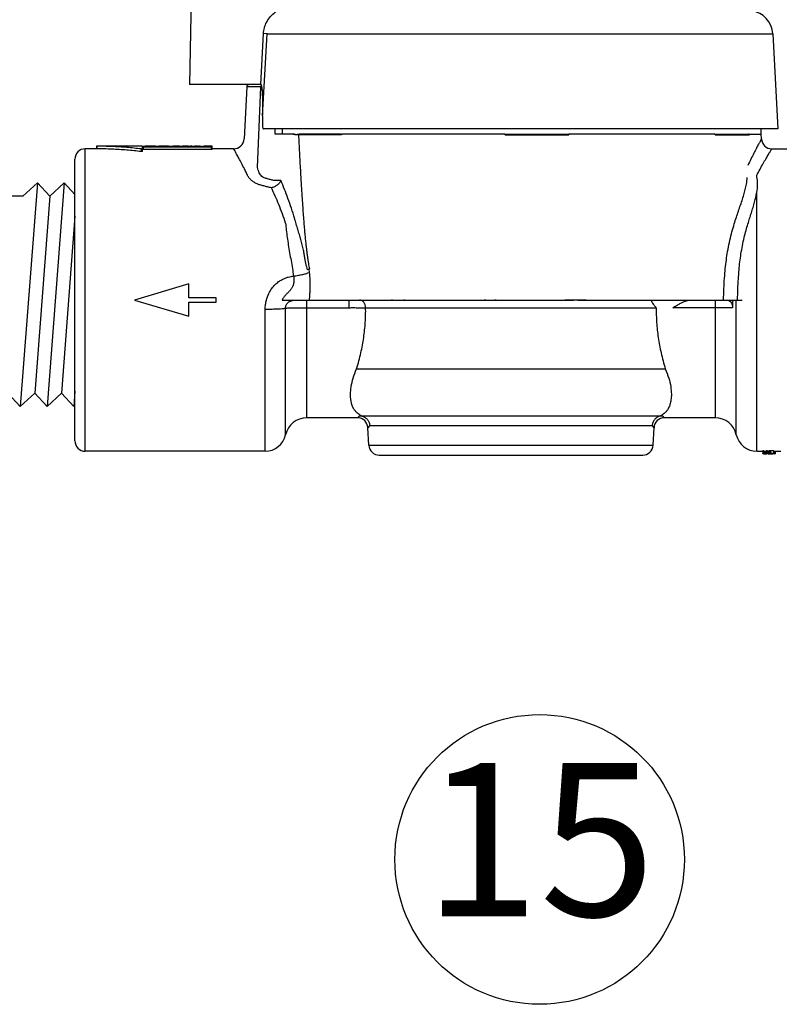
# Model space of a CAD drawing. Extents: x 0 to 222, y -4 to 280.
# Drawn here: x 55 to 67, y 152 to 167 of the extents above; entities that cross this region are included whole.
import ezdxf
from ezdxf.enums import TextEntityAlignment as Align

# ---------------------------------------------------------------- set-up
doc = ezdxf.new("R2010")
doc.units = 0
doc.header["$LTSCALE"] = 10
doc.header["$MEASUREMENT"] = 0
doc.layers.get('0').update_dxf_attribs({"linetype": 'CONTINUOUS'})
for name, color, linetype in [('065-LOGO$0$CADdetails-7-VERYFINE', 7, 'CONTINUOUS'), ('CADdetails-1-FINE', 1, 'CONTINUOUS'), ('CADdetails-11-VERYFINE', 11, 'CONTINUOUS'), ('CADdetails-15-FINE', 15, 'CONTINUOUS'), ('CADdetails-7-VERYFINE', 7, 'CONTINUOUS'), ('CADdetails-9-EXTRAFINE', 9, 'CONTINUOUS')]:
    doc.layers.add(name, color=color, linetype=linetype)
doc.styles.add('065-LOGO$0$CADdetails-DIMENSIONS', font='ARIALN.TTF', dxfattribs={"height": 2.38})
doc.styles.add('CADdetails-NOTES', font='ARIALN.TTF', dxfattribs={"height": 2.38})

# ---------------------------------------------------------------- blocks, each defined once
blk = doc.blocks.new('065-LOGO')
at = {"layer": '065-LOGO$0$CADdetails-7-VERYFINE', "char_height": 2.38, "attachment_point": 6, "style": '065-LOGO$0$CADdetails-DIMENSIONS'}
for insert in [(60.06309307646188, 162.0166745031099), (56.72624470837354, 157.3165089156133), (63.47661622555597, 155.0563280401989)]:
    blk.add_mtext('\\A1;', dxfattribs=dict(at, insert=insert))

msp = doc.modelspace()

# ---------------------------------------------------------------- linework, layer by layer
at = {"layer": 'CADdetails-1-FINE'}
for p, q in [((55.67098640159548, 164.9528513905244), (55.40603415409413, 161.4799064808641)), ((55.67098640159548, 164.9528513905244), (55.44771613300873, 164.7459656946271)), ((55.86268989816011, 164.7459656946271), (55.67098640159548, 164.9528513905244)), ((56.08596016674602, 164.9528513905244), (55.82100791924552, 161.4799064808641)), ((56.08596016674602, 164.9528513905244), (55.86268989816011, 164.7459656946271)), ((56.25415289865776, 164.7713384238338), (56.08596016674602, 164.9528513905244)), ((55.86268989816011, 164.7459656946271), (55.62930442268004, 161.6867921767618)), ((56.25415289865776, 164.4377909529792), (56.04427818783142, 161.6867921767618)), ((58.0260278986579, 163.38716631692), (57.18227789865858, 163.1340413169199)), ((58.0260278986579, 163.16779131692), (58.0260278986579, 163.38716631692)), ((57.18227789865858, 163.1340413169199), (58.0260278986579, 162.8809163169199)), ((58.4479028986579, 163.16779131692), (58.0260278986579, 163.16779131692)), ((58.0260278986579, 162.8809163169199), (58.0260278986579, 163.1002913169199)), ((58.0260278986579, 163.1002913169199), (58.4479028986579, 163.1002913169199)), ((58.4479028986579, 163.1002913169199), (58.4479028986579, 163.16779131692)), ((55.40603415409413, 161.4799064808641), (55.2143306575295, 161.6867921767618)), ((55.62930442268004, 161.6867921767618), (55.40603415409413, 161.4799064808641)), ((55.82100791924552, 161.4799064808641), (55.62930442268004, 161.6867921767618)), ((56.04427818783142, 161.6867921767618), (55.82100791924552, 161.4799064808641)), ((56.23598168439605, 161.4799064808641), (56.04427818783142, 161.6867921767618)), ((56.25415289865776, 161.7180913865163), (56.23598168439605, 161.4799064808641)), ((56.25415289865776, 161.4967442100062), (56.23598168439605, 161.4799064808641))]:
    msp.add_line(p, q, dxfattribs=at)
at = {"layer": 'CADdetails-11-VERYFINE', "linetype": 'Continuous'}
for p, q in [((58.0889952444978, 169.5207193547297), (58.03595492223783, 166.4820413169197)), ((59.24182235745789, 167.2713240219797), (59.18498572314778, 167.2741499713097)), ((59.24181416538781, 167.2712665659797), (61.04501507406778, 167.2713243084497)), ((61.04501507406778, 167.2713243084497), (67.09992625650776, 167.2713243084497)), ((67.09992625650776, 167.2713243084497), (67.17737358138774, 165.7935413169197)), ((59.14387532091783, 166.4820413169197), (58.03598777394777, 166.4820413169197)), ((58.92514146831778, 166.4436609362597), (58.88281222749785, 165.6359709072197)), ((59.73573104274786, 165.6992822362998), (59.73380362722773, 165.6998234151197)), ((60.39753979179781, 165.6983347814596), (60.39861099789792, 165.7125413169197)), ((62.93737710588775, 165.7125413169197), (62.93859845142774, 165.6983347814596)), ((58.72137831462774, 165.4830413169196), (58.38715289865777, 165.4830413169196)), ((61.18861418472775, 163.1340396809897), (61.17233249730785, 163.1340413169197)), ((61.38015948948171, 163.1340393031338), (61.36423961733774, 163.1340409027098)), ((62.64001255755781, 163.1340413169197), (62.62046371839782, 163.1340396809897)), ((62.79930456513776, 163.1340409027098), (62.78019014462566, 163.1340393031338)), ((62.79930456513776, 163.1340409027098), (64.00232139465774, 163.1340409027098)), ((64.18216738608172, 163.1340409027098), (64.0023640913777, 163.1340409027098)), ((64.07276145231774, 163.1340396809897), (64.05430407897776, 163.1340413169197)), ((64.20021459556975, 163.1340393031338), (64.18216738608172, 163.1340409027098)), ((64.20021459556975, 163.1340393031338), (65.3169574796178, 163.1340401027898)), ((60.63259478286781, 162.0656893348097), (65.42971056813778, 162.0656911151897)), ((60.64649792310766, 161.3047913169197), (59.85865289865788, 161.3047913169197)), ((60.66461393274781, 161.3261095457297), (60.64649792310766, 161.3047913169197)), ((65.41580787447779, 161.3047913169197), (65.39769606252779, 161.3261036408297)), ((66.20365289865774, 161.3047913169197), (65.41580787447779, 161.3047913169197)), ((59.21251887540788, 160.7850413169197), (56.41615289865777, 160.7850413169197))]:
    msp.add_line(p, q, dxfattribs=at)
for centre, radius, start, end in [((66.72244429254775, 167.2515413169197), 0.3780000000000001, 3.000000000000708, 82.68001009189932), ((58.72106535492779, 165.6450412351097), 0.16199999487, 269.9999999579991, 356.9999991765995), ((59.85865289865788, 160.9672913169197), 0.3375, 90, 167.6263637791004), ((66.20365289865774, 160.9672913169197), 0.3375, 12.3736251162006, 90), ((59.21251886649773, 161.1090413169197), 0.3240000000000001, 270, 347.626386451199), ((66.84978693081788, 161.1090413169197), 0.3240000000000001, 192.3736251162006, 270)]:
    msp.add_arc(centre, radius, start, end, dxfattribs=at)
for points, start_tangent, end_tangent in [([(59.18498699160781, 167.2741498759997), (59.19936285702781, 167.3627976700096), (59.23480348335775, 167.4513708190097), (59.29298069709776, 167.5359655085597), (59.37145362291793, 167.6089403212397), (59.46398236722771, 167.6638689217097), (59.56362496866782, 167.6975543069297), (59.66703757767769, 167.7091276719798)], (0.05207232624110411, 0.9986433161243509), (0.9999999703138368, 0.0002436643709469928)), ([(59.73380362722773, 165.6998234151197), (59.72122295616779, 165.6992576390297)], (-0.9692487665591063, 0.2460829708119832), (-0.9759067739662081, -0.2181879202129868)), ([(62.93859845142774, 165.6983347814596), (62.93961722028772, 165.7037161258097), (62.94347329737784, 165.7083707152097), (62.9494153399277, 165.7114396529297), (62.95668156804774, 165.7125413169197)], (-0.08572130405010096, 0.9963191547049319), (1, 0)), ([(65.21253604005787, 163.1301119896397), (65.21238868674786, 163.1284975467797), (65.21396391804777, 163.1186327287697)], (-0.1348995788972769, -0.9908592753834106), (0.3613325559344865, -0.9324370134340717)), ([(60.63259478286781, 162.0656893348097), (60.69806822334786, 162.3131201309297), (60.74267698803774, 162.5525408775497), (60.76727092677768, 162.7855044075797), (60.77273428254793, 163.0137839192897)], (0.2894205577740637, 0.9572020375750095), (-0.01688390325926675, 0.9998574567460763)), ([(65.28956077146782, 163.0137839627598), (65.29510752510791, 162.7843954962497), (65.31998773404777, 162.5500879191798), (65.3643719634978, 162.3125253889697), (65.42971056813778, 162.0656911151897)], (-0.01688709058438622, -0.9998574029188336), (0.2894231445142542, -0.9572012554418643)), ([(60.72086900649779, 161.3289401428397), (60.69290217186781, 161.3423733429497), (60.66430125519778, 161.3604009913098), (60.63577264506776, 161.3842668385997), (60.60814497120774, 161.4155929235897), (60.58251762825776, 161.4565252497497), (60.56050630377794, 161.5098481607596), (60.54455014401785, 161.5791032206997), (60.53836652328786, 161.6691098941997), (60.54793479354785, 161.7854371170198), (60.57907140576785, 161.9219770231397), (60.63260336049782, 162.0656893331897)], (-0.9225124771950771, 0.3859672646992262), (0.407550808652159, 0.9131825328853873)), ([(65.42970162627782, 162.0656911135698), (65.48296222965783, 161.9228851106297), (65.51402627883792, 161.7876609042497), (65.5239168189378, 161.6724102823997), (65.5180821867078, 161.5813042207397), (65.5021397013679, 161.5109122113197), (65.48007095895778, 161.4570725035697), (65.45452482228777, 161.4160785134598), (65.4271189580177, 161.3848349734097), (65.39872001592781, 161.3609193610698), (65.36989340463779, 161.3426423774297), (65.34143715450782, 161.3289401417597)], (0.4075605332938622, -0.9131781927429186), (-0.9225172896420417, -0.3859557621172426)), ([(60.72086447643781, 161.3289425301797), (60.69305759952792, 161.3310026401697), (60.66462487395771, 161.3261066137998)], (-0.9812105606404398, 0.1929399794953704), (-0.9579521283835372, -0.2869280741326151)), ([(65.3976937143378, 161.3261030543897), (65.36927358858779, 161.3310013511897), (65.3414417339778, 161.3289421338197)], (-0.9579380424938297, 0.2869750977752072), (-0.9812083550549984, -0.1929511958249138)), ([(65.23722953130775, 161.1744677730797), (65.2316559210378, 161.1798466029197), (65.22555882585775, 161.1815983202597)], (-0.5854870191049628, 0.8106817812554967), (-0.9999999997810471, -2.092620253488181e-05))]:
    msp.add_spline(points, degree=3, dxfattribs=dict(at, start_tangent=start_tangent, end_tangent=end_tangent))
at = {"layer": 'CADdetails-15-FINE'}
msp.add_line((55.44771613300873, 164.7459656946271), (46.96326231806358, 164.7459656946271), dxfattribs=at)
at = {"layer": 'CADdetails-7-VERYFINE'}
msp.add_line((56.25415289865776, 160.9470413169198), (56.25415289865776, 165.3210413169197), dxfattribs=at)
msp.add_circle((63.47634157169585, 154.4444533377067), 2.25, dxfattribs=at)
at = {"layer": 'CADdetails-9-EXTRAFINE'}
for p, q in [((59.14387531092771, 166.4820413169197), (59.18498699160781, 167.2741498759997)), ((59.17228465044784, 165.9971164863497), (59.24181416538781, 167.2712665659797)), ((59.14193592765778, 166.4436609232998), (58.92514146858773, 166.4436609424697)), ((59.09102746761775, 165.1943922584297), (59.14193592765778, 166.4436609232998)), ((59.14193592792773, 166.4436609232998), (59.14282572777776, 166.4504203635797)), ((59.16070582545782, 166.4438718100397), (59.14193592765778, 166.4436609232998)), ((59.17228465044784, 165.9971164863497), (59.16864928539778, 165.8428349066897)), ((67.17737358138774, 165.7935413169197), (59.18963017431784, 165.7935413169197)), ((59.36645905707778, 165.7116189655997), (59.36615619267778, 165.7934938128497)), ((59.47999066452783, 165.7125412267397), (59.47963169142784, 165.7935413109797)), ((66.91908456516776, 165.7125416576598), (66.91767071097772, 165.7935413169197)), ((59.64607578558778, 165.7125431240297), (59.47999066452783, 165.7125412267397)), ((59.73455590662783, 165.7123727437697), (59.73891172806779, 165.7125413169197)), ((60.39753979179781, 165.6983347814596), (59.73558143628784, 165.6983347841597)), ((59.76259693536778, 165.1828483503797), (59.73558143628784, 165.6983347849697)), ((59.74451420970777, 165.7125413169197), (59.73891748905774, 165.7125413169197)), ((60.38443430742777, 165.7125413169197), (59.74907709306777, 165.7125413169197)), ((62.93737710588775, 165.7125413169197), (60.39861099789792, 165.7125413169197)), ((62.93859845142774, 165.6983347814596), (63.92985374928767, 165.6983347814596)), ((62.95668156804774, 165.7125413169197), (63.91219499733793, 165.7125413169197)), ((63.92985374928767, 165.6983347814596), (63.93099074709781, 165.7125413169197)), ((66.20101786308791, 165.7125413169197), (63.93099074709781, 165.7125413169197)), ((66.20193074064778, 165.6983347814596), (66.20101786308791, 165.7125413169197)), ((66.20193074064778, 165.6983347814596), (66.73705441644776, 165.6983347814596)), ((66.21215914632776, 165.7125413169197), (66.72353102121784, 165.7125413169197)), ((66.72357291792778, 165.7125399509897), (66.91908456327789, 165.7125417645797)), ((66.92293011036779, 165.6366677153897), (66.91915276770774, 165.7125439502297)), ((56.58977854515777, 165.5235411341297), (56.58977854515777, 165.4830412097297)), ((56.59602500055777, 165.5235141905597), (56.58977915967787, 165.5235413134097)), ((57.29338194501784, 165.5235413169197), (56.59602500055777, 165.5235413169197)), ((56.59602500055777, 165.5235141905597), (56.59602500055777, 165.4830137229197)), ((57.29338194501784, 165.5184925510097), (57.29338194501784, 165.5235411192797)), ((57.34478395776787, 165.5184925510097), (57.29338194501784, 165.5184925510097)), ((57.30715289865785, 165.4414992327497), (57.30715289865785, 165.5097344789297)), ((57.32065289865781, 165.4704385433897), (57.32065289865781, 165.5111532727697)), ((58.37365289865787, 165.5111532727697), (57.32065289865781, 165.5111532727697)), ((57.34478395776787, 165.5184925510097), (57.34478395776787, 165.5233948694597)), ((57.45495559260772, 165.5233948694597), (57.34478395776787, 165.5233948694597)), ((57.45495559260772, 165.5233629573497), (57.34478395776787, 165.5233629573497)), ((57.45495559260772, 165.5233948694597), (57.45495559260772, 165.5235413166497)), ((57.50567224437773, 165.5235413169197), (57.45495559260772, 165.5235413169197)), ((57.50567224437773, 165.5184925510097), (57.50567224437773, 165.5235411192797)), ((57.68078178117773, 165.5184925510097), (57.50567224437773, 165.5184925510097)), ((57.71093625138778, 165.5235413169197), (57.55707426657787, 165.5235413169197)), ((57.55707426657787, 165.5214646202897), (57.55707426657787, 165.5184925510097)), ((57.68078178117773, 165.5214646202897), (57.55707426657787, 165.5214646202897)), ((57.68078178117773, 165.5184925510097), (57.68078178117773, 165.5214646202897)), ((57.74362085244772, 165.5206369860497), (57.71076629043787, 165.5235402917297)), ((57.78669409743767, 165.5186300684898), (57.74362085244772, 165.5206369860497)), ((57.76216829751783, 165.5235406451597), (57.76216829751783, 165.5195761816997)), ((57.76216829751783, 165.5235406451597), (57.7808443435878, 165.5222229676697)), ((57.87845695029782, 165.5235413169197), (57.7808443435878, 165.5235413169197)), ((57.7808443435878, 165.5222229676697), (57.7808443435878, 165.5188169889497)), ((57.7808443435878, 165.5222229676697), (57.78970343778784, 165.5218467896297)), ((57.81878927634781, 165.5180946074597), (57.78669409743767, 165.5186300684898)), ((57.78970343778784, 165.5218467896297), (57.82881955818786, 165.5211830443097)), ((57.83053298466783, 165.5180580923897), (57.81878927634781, 165.5180946074597)), ((57.82881955818786, 165.5211830443097), (57.84781261854786, 165.5213216795897)), ((57.82881955818786, 165.5211830443097), (57.82881955818786, 165.5180580923897)), ((57.84220421013774, 165.5180974662197), (57.83053298466783, 165.5180580923897)), ((57.86401009161787, 165.5184095670497), (57.84220421013774, 165.5180974662197)), ((57.84781261854786, 165.5213216795897), (57.86939850969785, 165.5218925462597)), ((57.86939850969785, 165.5218925462597), (57.87845695029782, 165.5222869387697)), ((57.87845695029782, 165.5222869387697), (57.89770132881782, 165.5235398702597)), ((57.87845695029782, 165.5222869387697), (57.87845695029782, 165.5188266093197)), ((57.8976982732278, 165.5235396223997), (57.8976982732278, 165.5196550289897)), ((58.0103543235978, 165.5235413169197), (57.94868197416778, 165.5235413169197)), ((58.01432719431781, 165.5234778258797), (58.0103543235978, 165.5235398948297)), ((58.02227037939784, 165.5229801232697), (58.01432719431781, 165.5234778258797)), ((58.09422529299778, 165.5184925510097), (58.04607870561782, 165.5184925510097)), ((58.0581785649978, 165.5235411451997), (58.05260109696778, 165.5233284918497)), ((58.06557136128774, 165.5231673860897), (58.0581785649978, 165.5235411451997)), ((58.06989500034777, 165.5226038555898), (58.06557136128774, 165.5231673860897)), ((58.06989500034777, 165.5226038555898), (58.07393294781778, 165.5231672807897)), ((58.06989500034777, 165.5226038555898), (58.06989500034777, 165.5184925510097)), ((58.07393294781778, 165.5231672807897), (58.08083721933772, 165.5235411235997)), ((58.08083721933772, 165.5235411235997), (58.08604608984783, 165.5233284178697)), ((58.09422529299778, 165.5184925510097), (58.09846621080774, 165.5200283034497)), ((58.11544568595778, 165.5233940783597), (58.11980782566789, 165.5235413074697)), ((58.14596634690778, 165.5235413169197), (58.11980782620785, 165.5235413169197)), ((58.15064150868776, 165.5233941785298), (58.14596634771775, 165.5235413082797)), ((58.22153091264769, 165.5184925510097), (58.1733843854777, 165.5184925510097)), ((58.18728520263781, 165.5235410479997), (58.18165850928781, 165.5233027508597)), ((58.1938288991478, 165.5232184714397), (58.18728520263781, 165.5235410479997)), ((58.19788599042781, 165.5226959755397), (58.1938288991478, 165.5232184714397)), ((58.19788599042781, 165.5226959755397), (58.20243830328778, 165.5232186291197)), ((58.19788599042781, 165.5226959755397), (58.19788599042781, 165.5184925510097)), ((58.20243830328778, 165.5232186291197), (58.20978077481769, 165.5235410992996)), ((58.20978077481769, 165.5235410992996), (58.21154221242782, 165.5235227760197)), ((58.24533923886779, 165.5229801232697), (58.25328242394787, 165.5234778258797)), ((58.25328242394787, 165.5234778258797), (58.25725529466777, 165.5235398948297)), ((58.38715289865777, 165.5235413169197), (58.25725529466777, 165.5235413169197)), ((58.37365289865787, 165.5111532727697), (58.37365289865787, 165.4704385433897)), ((58.38715289865777, 165.4718032273397), (58.38715289865777, 165.5235400368498)), ((56.41615289865777, 160.7850413169197), (56.41615289865777, 165.4830413169196)), ((56.58979920906776, 165.4830413169196), (56.41615289865777, 165.4830413169196)), ((56.59602500055777, 165.4830137229197), (56.58977872875775, 165.4830413158397)), ((57.28639935405781, 165.4805549700797), (57.28639935405781, 165.4392998869998)), ((58.37365289865787, 165.4704385433897), (57.32065289865781, 165.4704385433897)), ((67.08453289311782, 165.4830413169196), (67.33094711601771, 165.4830413169196)), ((59.76269260824782, 165.1810228209798), (59.76268193298776, 165.1812264997997)), ((66.84978692649773, 160.7850413171897), (66.84978636570779, 164.8082349028697)), ((59.90446430787782, 163.6189696153697), (59.89064914173767, 163.6124510620697)), ((59.89064914119783, 163.6124510620697), (59.89586477979779, 163.5632646039797)), ((59.47328441748775, 163.1340413169197), (61.17233249730785, 163.1340413169197)), ((59.85865289865788, 161.3047913169197), (59.85865289865788, 163.1340413169197)), ((59.95034667859395, 163.1340409027098), (61.36423961733774, 163.1340409027098)), ((60.51725900004786, 163.0153725566297), (60.51725898600787, 163.1340413169197)), ((61.18861418472775, 163.1340396809897), (62.62046371839782, 163.1340396809897)), ((61.38015948948171, 163.1340393031338), (62.78019014462566, 163.1340393031338)), ((62.64001255755781, 163.1340413169197), (63.87037067865779, 163.1340413169197)), ((64.05430407897776, 163.1340413169197), (63.87041434602779, 163.1340413169197)), ((64.07276145231774, 163.1340396809897), (65.21488485645776, 163.1340404988197)), ((65.21516634009785, 163.1340413169197), (66.55302759855775, 163.1340413169197)), ((65.31723270806575, 163.1340409027098), (66.62536371633766, 163.1340409027098)), ((66.20365289865774, 163.1340413169197), (66.20365289865774, 161.3047913169197)), ((66.53331311925777, 161.0396127455297), (66.53331311925777, 163.1340413169197)), ((59.21251887486775, 160.7850413171897), (59.21251860297772, 162.9935413359197)), ((59.52899269155782, 161.0396128065497), (59.52899246151784, 163.0087702747097)), ((59.85865289865788, 163.0153736150297), (60.5172591228978, 163.0153725566297)), ((60.77273428254793, 163.0137839192897), (65.28956077146782, 163.0137839627598)), ((66.20365289865774, 163.0153736150297), (65.54504661528776, 163.0153725325997)), ((65.34143715450782, 161.3289401417597), (60.72086900649779, 161.3289401428397)), ((60.82507662672779, 161.1744681988697), (60.80827590777781, 161.1512697418997)), ((60.82260717378787, 160.8778128919398), (60.80827590777781, 161.1512697418997)), ((65.22555882585775, 161.1815983202597), (60.83674744935783, 161.1815985235697)), ((65.25402988980781, 161.1512697418997), (65.23722953130775, 161.1744677730797)), ((65.23969862352774, 160.8778128919398), (65.25402988980781, 161.1512697418997)), ((60.82260717378787, 160.8778128919398), (65.23969862352774, 160.8778128919398)), ((66.84978692649773, 160.7850413169197), (66.94422071385785, 160.7850413169197)), ((66.94422071385785, 160.7978686391897), (66.95541128370778, 160.7978686391897)), ((66.94422071385785, 160.7978686391897), (66.94422071385785, 160.7488233176597)), ((66.94422071385785, 160.7571500633897), (66.95541128370778, 160.7571500633897)), ((66.94431286161787, 160.7483679102797), (66.94422071385785, 160.7488233176597)), ((66.94559764932777, 160.7471013918497), (66.94431286161787, 160.7483679102797)), ((66.9535297835778, 160.7457951161897), (66.94559764932777, 160.7471013918497)), ((66.95468393691775, 160.7457197751197), (66.9535297835778, 160.7457951161897)), ((66.95541128370778, 160.7978686391897), (66.95541128370778, 160.7488094099598)), ((66.96180346755776, 160.7871989179697), (66.96345132885793, 160.7870910232697)), ((66.96180347943786, 160.7466621458598), (66.96345132885793, 160.7465562529397)), ((66.96345132885793, 160.7870910232697), (66.96345132885793, 160.7465562529397)), ((66.96345132885793, 160.7870910232697), (66.97227719820776, 160.7868588980596)), ((66.96345132885793, 160.7465562529397), (66.97011882387781, 160.7463571435997)), ((66.97011882387781, 160.7463571435997), (66.97227727812773, 160.7463280678397)), ((66.97227719820776, 160.7868588980596), (66.9818178085878, 160.7868127782797)), ((66.97227727812773, 160.7463280678397), (66.97929079164774, 160.7462851721297)), ((66.97929079164774, 160.7462851721297), (66.9818178085878, 160.7462827315997)), ((66.9818178085878, 160.7868127782797), (66.99791702163785, 160.7872124538798)), ((66.9818178085878, 160.7868127782797), (66.9818178085878, 160.7462827315997)), ((66.9818178085878, 160.7462827315997), (66.9953878506378, 160.7465177544497)), ((66.9953878506378, 160.7465177544497), (66.9967328966778, 160.7465916812597)), ((66.9967328966778, 160.7465916812597), (66.99791702163785, 160.7466756215597)), ((66.99791702163785, 160.7872124538798), (66.99791702163785, 160.7466756215597)), ((67.00842843645776, 160.7460063841697), (66.99800600958778, 160.7454507514397)), ((67.00422014949785, 160.7485147670598), (67.00427945688776, 160.7488094099598)), ((67.00427945688776, 160.7978686391897), (67.01555053344785, 160.7978686391897)), ((67.00427945688776, 160.7978686391897), (67.00427945688776, 160.7488094099598)), ((67.00427945688776, 160.7571500633897), (67.01555053344785, 160.7571500633897)), ((67.01130969501767, 160.7464078639097), (67.00842843645776, 160.7460063841697)), ((67.01461047795769, 160.7474011971497), (67.01130969501767, 160.7464078639097)), ((67.01555053344785, 160.7488233176597), (67.01461047795769, 160.7474011971497)), ((67.01555053344785, 160.7978686391897), (67.01555053344785, 160.7488233176597)), ((67.01555053344785, 160.7850413169197), (67.02633856758783, 160.7850413169197)), ((67.02633856758783, 160.7862524229797), (67.02793113099781, 160.7866476538397)), ((67.02633856758783, 160.7862524229797), (67.02633856758783, 160.7457318854297)), ((67.02633856758783, 160.7457318854297), (67.02793113099781, 160.7461204094897)), ((67.02793113099781, 160.7866476538397), (67.03205461014781, 160.7868127782797)), ((67.02793113099781, 160.7866476538397), (67.02793113099781, 160.7461204094897)), ((67.02793113099781, 160.7461204094897), (67.03205461014781, 160.7462827315997)), ((67.03205461014781, 160.7868127782797), (67.03205461014781, 160.7462827315997)), ((67.03205461014781, 160.7868127782797), (67.03597958799779, 160.7866432528398)), ((67.03205461014781, 160.7462827315997), (67.03597958799779, 160.7461160835497)), ((67.03597958799779, 160.7866432528398), (67.03597958799779, 160.7461160835497)), ((67.03597958799779, 160.7866432528398), (67.03760964387786, 160.7862524229797)), ((67.03597958799779, 160.7461160835497), (67.03760964387786, 160.7457318851597)), ((67.03760964387786, 160.7862524229797), (67.03760964387786, 160.7457318851597)), ((67.03760964387786, 160.7850413169197), (67.04541888843775, 160.7850413169197)), ((67.04396975334785, 160.7930717546597), (67.04396975334785, 160.7524351905497)), ((67.04403111543778, 160.7521002509597), (67.04396975334785, 160.7524351905497)), ((67.04541888843775, 160.7498226227597), (67.04541888843775, 160.7462827315997)), ((67.04541888843775, 160.7462827315997), (67.09444806855774, 160.7462827315997)), ((67.04896309716779, 160.7498226227597), (67.04690694915777, 160.7503211364497)), ((67.04861830581783, 160.7554690247597), (67.0500020741778, 160.7558242472897)), ((67.04991117057781, 160.7496511300997), (67.04896309716779, 160.7498226227597)), ((67.06401616686784, 160.7488233176597), (67.04991117057781, 160.7496511300997)), ((67.0500020741778, 160.7965197278297), (67.0500020741778, 160.7558242472897)), ((67.06401616686784, 160.7540840953997), (67.05852177432777, 160.7536175405297)), ((67.05865975998776, 160.7512931143097), (67.06178954058774, 160.7509906297997)), ((67.06178954058774, 160.7509906297997), (67.06401616686784, 160.7509432647797)), ((67.0619349188477, 160.7571286124297), (67.06401616686784, 160.7571500633897)), ((67.06401616686784, 160.7978686391897), (67.11272332122778, 160.7978686391897)), ((67.06401616686784, 160.7978686391897), (67.06401616686784, 160.7571500633897)), ((67.06401616686784, 160.7571500633897), (67.11272332122778, 160.7571500633897)), ((67.06401616686784, 160.7540840953997), (67.11272332122778, 160.7540840953997)), ((67.06401616686784, 160.7540840953997), (67.06401616686784, 160.7509432647797)), ((67.06401616686784, 160.7509432647797), (67.09452858066791, 160.7509432647797)), ((67.06401616686784, 160.7488233176597), (67.09444806855774, 160.7488233176597)), ((67.09945103328769, 160.7487018157697), (67.09444806855774, 160.7488233176597)), ((67.09444806855774, 160.7484791189597), (67.09444806855774, 160.7462827315997)), ((67.09444806855774, 160.7462827315997), (67.10241100305771, 160.7465223071897)), ((67.09452858066791, 160.7540840953997), (67.09452858066791, 160.7509432647797)), ((67.10248708527783, 160.7484791189597), (67.09945103328769, 160.7487018157697)), ((67.10340400014783, 160.7483739968898), (67.10248708527783, 160.7484791189597)), ((67.10987299683771, 160.7498737194497), (67.11092898087779, 160.7496797487497)), ((67.11154566870775, 160.7458389595998), (67.11004027857777, 160.7456982963497)), ((67.11092898087779, 160.7540840953997), (67.11092898087779, 160.7496797487497)), ((67.11092898087779, 160.7496797487497), (67.11216235626776, 160.7494167517397)), ((67.11548268693778, 160.7464721298497), (67.11154566870775, 160.7458389595998)), ((67.11272332122778, 160.7978686391897), (67.11272332122778, 160.7571500633897)), ((67.11658769136776, 160.7879444713997), (67.11658769136776, 160.7473952058498)), ((67.11658769136776, 160.7850413169197), (67.12737572523778, 160.7850413169197)), ((67.12737572523778, 160.7862524229797), (67.12896828864777, 160.7866476538397)), ((67.12737572523778, 160.7862524229797), (67.12737572523778, 160.7457318854297)), ((67.12737572523778, 160.7457318854297), (67.12778206632785, 160.7459531002097)), ((67.12778206632785, 160.7459531002097), (67.12896828864777, 160.7461204094897)), ((67.12896828864777, 160.7866476538397), (67.13034885750781, 160.7867472776297)), ((67.12896828864777, 160.7866476538397), (67.12896828864777, 160.7461204094897)), ((67.12896828864777, 160.7461204094897), (67.13034892797774, 160.7462183460497)), ((67.13034885750781, 160.7867472776297), (67.13309176806783, 160.7868127782797)), ((67.13034892797774, 160.7462183460497), (67.13309176806783, 160.7462827315997)), ((67.13309176806783, 160.7868127782797), (67.13309176806783, 160.7462827315997)), ((67.13309176806783, 160.7868127782797), (67.13701675185789, 160.7866432528398)), ((67.13309176806783, 160.7462827315997), (67.13701675185789, 160.7461160832797)), ((67.13701675185789, 160.7866432528398), (67.13701675185789, 160.7461160832797)), ((67.13701675185789, 160.7866432528398), (67.13864680179782, 160.7862524229797)), ((67.13701675185789, 160.7461160832797), (67.13864680179782, 160.7457318848897)), ((67.13864680179782, 160.7862524229797), (67.13864680179782, 160.7457318848897)), ((67.13864680179782, 160.7850413169197), (67.22551461351779, 160.7850413169197)), ((60.98438515845785, 160.7242913169197), (65.07792063885782, 160.7242913169197))]:
    msp.add_line(p, q, dxfattribs=at)
for centre, radius, start, end in [((58.96558596360782, 166.4415413169197), 0.04050000000000001, 90, 176.9999814763002), ((59.74906293507783, 165.6990413169197), 0.0135, 90.00008374340018, 182.9999858468993), ((66.72357291792778, 165.6990413169197), 0.0135, 356.9999999999993, 90), ((67.08471377043767, 165.6450412243097), 0.16199999406, 182.8500009017005, 270.0000000511006), ((56.41615289865777, 165.3210413169197), 0.162, 90, 180), ((60.64649879034775, 161.1427922775797), 0.16199992197, 2.999673282800521, 90.00031017539831), ((65.41580700804778, 161.1427922764998), 0.16199992197, 89.99969013749741, 177.0003264042006), ((56.41615289865777, 160.9470413169198), 0.162, 180, 270), ((60.98438515845785, 160.8862913169197), 0.162, 183.0000000000007, 270), ((65.07792063885782, 160.8862913169197), 0.162, 270, 356.9999999999993)]:
    msp.add_arc(centre, radius, start, end, dxfattribs=at)
for points, start_tangent, end_tangent in [([(59.14282572777776, 166.4504203635797), (59.14771263435782, 166.4630033126297), (59.15367337062773, 166.4707602133697)], (0.2096108872507832, 0.977784882244525), (0.7020191481528015, 0.7121580692703096)), ([(59.17228465044784, 165.9971164871597), (59.17318972878778, 166.0397667593297), (59.1738181791678, 166.0784754262397), (59.17421313003788, 166.1136601114697), (59.17441079217767, 166.1457418395197), (59.17444036392786, 166.1751376494197), (59.17432454364777, 166.2021777036497), (59.17408229613775, 166.2270492094097), (59.17373053392785, 166.2499104131597), (59.17328401008777, 166.2709249899797), (59.17275517593785, 166.2902572329798), (59.17215399420778, 166.3080717093197), (59.17148768415777, 166.3245333455297), (59.17076039892774, 166.3398071599397), (59.16997466193786, 166.3540265271497), (59.16913446864774, 166.3672584576498), (59.16824411502776, 166.3795511213297), (59.16730682217784, 166.3909580057297), (59.16632467800778, 166.4015343690497), (59.16529840584789, 166.4113363477998), (59.16422705880782, 166.4204202037697), (59.16310820202787, 166.4288373282197), (59.16193025952779, 166.4366800611497), (59.16066164184778, 166.4441103326297), (59.15928538569787, 166.4511298147697), (59.15781869682766, 166.4575642482197), (59.15626285638777, 166.4633501802797), (59.15459190306782, 166.4685094161497), (59.15273328057773, 166.4731097863097), (59.15053666479773, 166.4771783933597), (59.1476883913277, 166.4805185601197), (59.14387531173767, 166.4820413169197)], (0.02366440982887087, 0.9997199586421446), (-0.9999999999999989, -4.840414410869678e-08)), ([(59.16864928539778, 165.8428349066897), (59.16964288809785, 165.8248604450897), (59.17365312816784, 165.8088757787297), (59.18047673961783, 165.7977294113898), (59.18963017431784, 165.7935413169197)], (-0.02344887311751483, -0.9997250373725363), (1, 0)), ([(59.47982629797772, 165.7125435195798), (59.45249337501784, 165.7129151038397), (59.4134322808878, 165.7118699991797), (59.36645905653776, 165.7116189658697)], (-0.9999880011369563, -0.004898732704975785), (-0.9999946428411373, 0.003273268859465639)), ([(59.69073918153774, 165.6997304719397), (59.67859908756773, 165.7045860801197), (59.66712634449775, 165.7086283159997), (59.65628129607782, 165.7114369853297), (59.64601786572777, 165.7125454149797)], (-0.9256452911894285, 0.3783923821892274), (-0.9999999998719322, 1.600424202275858e-05)), ([(59.64607578558778, 165.7125431240297), (59.65883801328781, 165.7109847566597), (59.6727546311179, 165.7071756719897), (59.68840640448772, 165.7030594139897), (59.70539764380786, 165.7057639491798), (59.72257702344783, 165.7104827648297), (59.73455590662783, 165.7123727437697)], (0.9999999998718936, -1.600665051537299e-05), (0.9971722541748417, 0.07514982038478224)), ([(59.72122295616779, 165.6992576390297), (59.69073973530786, 165.6997134813797)], (-0.9759067704147656, -0.2181879360978103), (-0.9999292441223354, 0.01189566092889739)), ([(60.38443430742777, 165.7125413169197), (60.38975293590781, 165.7114380461597), (60.39407454321773, 165.7083726457097), (60.39685458201777, 165.7037186891897), (60.39753979179781, 165.6983347814596)], (1, 0), (-0.07522861617833167, -0.997166312762266)), ([(63.91219499733793, 165.7125413169197), (63.91928101395783, 165.7114380421097), (63.92507010177778, 165.7083726343697), (63.92884151064774, 165.7037186875698), (63.92985374928767, 165.6983347814596)], (1, 0), (-0.07984602933684691, -0.9968072088418801)), ([(66.20193074064778, 165.6983347814596), (66.20244253401788, 165.7037161252697), (66.20460514437778, 165.7083707100797), (66.20799082503774, 165.7114396507698), (66.21215914632776, 165.7125413169197)], (-0.0641528181375415, 0.9979400863403632), (1, 0)), ([(66.92291147955777, 165.6369813452297), (66.91692290358779, 165.6259739860397), (66.90177348384773, 165.5979673291097), (66.87859212381781, 165.5546464066398), (66.84594240000783, 165.4926171250397), (66.80563822236778, 165.4142661552497), (66.76006378782782, 165.3230255204597), (66.7121769145277, 165.2237002146497)], (0.6600275918894372, -0.7512413579833254), (-0.4274621761231531, -0.9040332338935658)), ([(57.28639935405781, 165.4805549700797), (57.05919658020767, 165.5038078374497), (56.82848476377788, 165.5182134379697), (56.59602500055777, 165.5235141905597)], (-0.9925802813705527, 0.1215910565557951), (-0.9999953925205435, 0.003035611583213003)), ([(57.30715289865785, 165.5097344789297), (57.30898485837784, 165.5104577927297), (57.31391909271784, 165.5109686489297), (57.32065289865781, 165.5111532727697)], (0, 1), (1, 0)), ([(57.91688834718778, 165.5208335595498), (57.89287742106782, 165.5194050241097), (57.86401009161787, 165.5184095670497)], (-0.9974692009631115, -0.07109988136425947), (-0.9997522891276195, -0.02225669301771612)), ([(57.94910026545782, 165.5235415531697), (57.94545531621773, 165.5232092530997), (57.9345347339478, 165.5222107709597), (57.91688834718778, 165.5208335595498)], (-0.00513679789517852, 0.9999868065666588), (-0.9974692008743034, -0.07109988261016088)), ([(58.04607870561782, 165.5184925510097), (58.02227037939784, 165.5229801232697)], (-0.9622233494250143, 0.2722613189957523), (-0.9955909825291688, 0.09380082892280034)), ([(58.05260109696778, 165.5233284918497), (58.04395565781775, 165.5221596391697), (58.03753593045784, 165.5206294163297)], (-0.9971019546533983, -0.07607688233867463), (-0.9623992850691793, -0.2716387603018624)), ([(58.08604608984783, 165.5233284178697), (58.09412024328779, 165.5221596478098), (58.1002578681678, 165.5205863132597)], (0.9966775341963763, -0.08144871287031816), (0.956646273425971, -0.2912523090727394)), ([(58.09846621080774, 165.5200283034497), (58.10695225869782, 165.5222674091297), (58.11544568595778, 165.5233940783597)], (0.9498290413533707, 0.3127695512701595), (0.9977354518308821, 0.0672604501904782)), ([(58.1733843854777, 165.5184925510097), (58.15974432648781, 165.5222674004897), (58.15064150868776, 165.5233941785298)], (-0.9382672549403872, 0.3459112000306299), (-0.9980292741457976, 0.06275004341044317)), ([(58.18165850928781, 165.5233027508597), (58.17354638358771, 165.5221211409497), (58.16720530290777, 165.5205061491797)], (-0.9964245383385171, -0.08448751030107046), (-0.9571809662166104, -0.2894902380264939)), ([(58.21154221242782, 165.5235227760197), (58.22519672154786, 165.5221211250197), (58.23111318780778, 165.5208206459897)], (0.9997797070043734, -0.02098898430723923), (0.9689426583914124, -0.2472855126152416)), ([(58.22153091264769, 165.5184925510097), (58.24533923886779, 165.5229801232697)], (0.9622233494250143, 0.2722613189957523), (0.9955909825291688, 0.09380082892280034)), ([(58.37365289865787, 165.5111532727697), (58.38042420084778, 165.5113387176796), (58.38534267690781, 165.5118333403997), (58.38715289865777, 165.5124945957797)], (1, 0), (0, 1)), ([(57.28639935405781, 165.4392998869998), (57.05929978419786, 165.4629560447297), (56.82856767186777, 165.4776177726497), (56.59602500055777, 165.4830137229197)], (-0.9923154181594788, 0.1237340328405205), (-0.9999952322705816, 0.003087950146206037)), ([(57.28639935405781, 165.4805549700797), (57.29308098789781, 165.4801497891797), (57.29990606598793, 165.4804436280197), (57.30519752220775, 165.4813944335597), (57.30715289865785, 165.4827156842297)], (0.9925802807031415, -0.1215910620040508), (0, 1)), ([(57.30715289865785, 165.4414992327497), (57.30519667467772, 165.4401540970697), (57.29990448513777, 165.4391863900697), (57.2930801805978, 165.4388874601097), (57.28639935405781, 165.4392998869998)], (0, -1), (-0.9923154186738081, 0.12373402871573)), ([(57.32065289865781, 165.4704385433897), (57.31391944263785, 165.4702507232897), (57.30898506168776, 165.4697309776097), (57.30731534793782, 165.4693767246497)], (-1, 0), (-0.7324860084995156, -0.6807820850701403)), ([(58.38715289865777, 165.4718032273397), (58.38534249735775, 165.4711304272997), (58.38042388926786, 165.4706272010297), (58.37365289865787, 165.4704385433897)], (0, -1), (-1, 0)), ([(58.93822259328786, 165.0693966194598), (58.88855213643788, 165.1703217484397), (58.84223512710778, 165.2606463566597), (58.80099044793778, 165.3384181848197), (58.76708600550776, 165.4006819546697), (58.74307869900778, 165.4439400184397), (58.72746996633774, 165.4717188731297), (58.72107526986778, 165.4830236559497)], (-0.4334664581964966, 0.9011697007881395), (0.9736908786335883, 0.2278729314020229)), ([(66.86310122103768, 165.0939399550698), (66.91489902921776, 165.1901124959897), (66.96299604000788, 165.2762416314497), (67.00547408322777, 165.3500893130897), (67.03977489861782, 165.4083603029597), (67.06368370020775, 165.4483167581297), (67.07916082731785, 165.4739093833997), (67.08470792979782, 165.4830316158196), (67.08471095271781, 165.4830365786898)], (0.4668123974769955, 0.8843563679658668), (0.9598549587297469, -0.2804968060458372)), ([(59.18483835579784, 165.0361164931697), (59.16141789483785, 165.0540018877097), (59.13939737685783, 165.0792388678997), (59.11967949420776, 165.1113901576697), (59.10317426973782, 165.1499292699797), (59.09102752458782, 165.1943936664798)], (-0.8605819457163078, 0.5093120013382112), (-0.1959837499586212, 0.9806071434331676)), ([(59.90446430787782, 163.6189696153697), (59.89620544959772, 163.6587587056397), (59.88812258514773, 163.7030138545697), (59.88014174154787, 163.7519796351797), (59.87221523814785, 163.8059063590698), (59.86431647859777, 163.8650094721996), (59.85640848072782, 163.9296713750298), (59.84844289590782, 164.0004940725197), (59.84038163955771, 164.0781357884897), (59.83218981633777, 164.1633644712497), (59.82381481053787, 164.2573071909797), (59.81519987706773, 164.3613826507997), (59.80630923822778, 164.4770259679397), (59.79712671156781, 164.6056621340897), (59.7876500901078, 164.7487481121797), (59.77789521312783, 164.9076839369897), (59.76794534214778, 165.0828583294097), (59.76269246244786, 165.1810228134197)], (-0.2173443701709236, 0.9760949875678107), (-0.05234217126890053, 0.9986292090194725)), ([(59.13236504028774, 164.9213273644997), (59.08471699197773, 164.9386173628698), (59.03962651002777, 164.9625608589197), (58.99888076196785, 164.9927009726897), (58.96428604860776, 165.0285131843597), (58.93822259328786, 165.0693966194598)], (-0.9612930448628485, 0.2755280056515376), (-0.433604261679025, 0.901103403752193)), ([(59.34356620311783, 164.9901695207297), (59.28932321553785, 165.0040704782897), (59.23643812329786, 165.0194369893697), (59.18483819892774, 165.0361129191798)], (-0.9726871381038721, 0.2321200796297014), (-0.9470620879380555, 0.3210504658000218)), ([(66.68998413465775, 164.9321797644797), (66.70240558644772, 165.0370840289897)], (0.1746872945777688, 0.9846239633043165), (0.05207830212945476, 0.9986430045052703)), ([(66.85503692853777, 165.0198222307697), (66.8516836125078, 165.0460682789897), (66.85448077416785, 165.0711589243097), (66.86310122103768, 165.0939399550698)], (-0.2351721082309375, 0.9719537435033708), (0.4669488780288701, 0.8842843124852886)), ([(59.30759129835778, 164.8783507414397), (59.24772241176774, 164.8913531530397), (59.1893250918678, 164.9057312772797), (59.13236504028774, 164.9213273644997)], (-0.980153885557163, 0.1982381412019287), (-0.9611493033557338, 0.2760290141611709)), ([(59.45504826513789, 164.9905930783697), (59.43293255838776, 164.9527749006197), (59.39861359845779, 164.9194217671397), (59.35543176594777, 164.8937813137997), (59.3075912967378, 164.8783507373897)], (-0.3807793826780143, -0.9246659189822832), (-0.9842619280271302, -0.1767157520888178)), ([(59.52977456160787, 164.3290336678397), (59.42308634877784, 164.6180798301797), (59.30759129835778, 164.8783507414397)], (-0.3111676857914797, 0.9503550238301343), (-0.4304910645911175, 0.9025948389544483)), ([(59.45504826513789, 164.9905930783697), (59.42799875631786, 164.9896192315697), (59.38960870614775, 164.9895617434397), (59.34356619825783, 164.9901694907597)], (-0.997715126331254, -0.06756128099592179), (-0.9997292644743492, 0.02326795550917604)), ([(59.66744776383777, 164.4033922683196), (59.56541698566784, 164.7125647822697), (59.45504641077778, 164.9905981786697)], (-0.2808105556409088, 0.9597632165490843), (-0.3924615275176347, 0.9197684216249897)), ([(66.33453190782782, 163.1340413201598), (66.34014178665777, 163.3098238168396), (66.3496009275078, 163.4748421462997), (66.36239689332783, 163.6232883199097), (66.37819772694789, 163.7573304060797), (66.39829016142781, 163.8887687604797), (66.42501889674784, 164.0271998508197), (66.45738471555782, 164.1636679415297), (66.49223095308784, 164.2885646317098), (66.52570969272776, 164.3958085226297), (66.5572542976278, 164.4903052391597), (66.58999841127778, 164.5855789738397), (66.62167290318772, 164.6790323798597), (66.64965119904778, 164.7675170755097), (66.67250971683777, 164.8506932498597), (66.68998413465775, 164.9321797644797)], (0.02036855417723869, 0.9997925394804309), (0.1747091319829408, 0.9846200887661024)), ([(66.84978636570779, 164.8082349028697), (66.8648393352378, 164.9235537453497), (66.85503692853777, 165.0198222307697)], (0.2222690862570482, 0.9749853605539198), (-0.2354900698328152, 0.9718767550518614)), ([(66.55302959196777, 163.1340413169197), (66.55728302211779, 163.3034769241397), (66.56495423052777, 163.4611867086497), (66.57557330082787, 163.6017031628897), (66.58884548373786, 163.7276402834897), (66.60587856387767, 163.8504768895997), (66.62855402652772, 163.9784858684297), (66.65594552706781, 164.1034525868897), (66.68531581521788, 164.2170435370997), (66.7134420478578, 164.3143924960997), (66.73993219443778, 164.4004940691497), (66.76734243027786, 164.4876139596197), (66.79372430685785, 164.5734443503396), (66.81688417569788, 164.6551465657998), (66.83564807463782, 164.7323400750197), (66.84978693081788, 164.8082394026897)], (0.01444238317209558, 0.9998957033452592), (0.1502965908041528, 0.9886409534267986)), ([(59.52977456160787, 164.3290336678397), (59.53883308050777, 164.2202684508496), (59.55305961135778, 164.1065307486197), (59.57106591297773, 163.9892045309297), (59.59151517675778, 163.8687952971796), (59.61297546714778, 163.7464042690997), (59.63383062597777, 163.6245426961697), (59.65260053268767, 163.5063372261797)], (0.05720826465120764, -0.9983622661417035), (0.1486360328351904, -0.9888919707142011)), ([(59.81335612212777, 163.8735390208697), (59.80648560222781, 163.9109159249297), (59.79775121400772, 163.9496825937797), (59.78758114560767, 163.9903133485697), (59.77657413417782, 164.0318121741497), (59.76525376479779, 164.0728363270397), (59.7538625028678, 164.1129441865997), (59.74236141222778, 164.1525513821898), (59.73064563378776, 164.1922254951197), (59.71865174967778, 164.2323556048397), (59.70633824577786, 164.2732669025898), (59.69368751754777, 164.3152430916797), (59.68071095493778, 164.3585308144098), (59.66744776383777, 164.4033922683196)], (-0.1504265353484132, 0.988621190073869), (-0.2808452495686553, 0.9597530650092866)), ([(59.8681649192778, 163.6054058737698), (59.85662432709782, 163.6488219963497), (59.84549409900771, 163.6970942101397), (59.83468548438779, 163.7505035737997), (59.82415100400786, 163.8093058696697), (59.81335612212777, 163.8735390208697)], (-0.2758775545239203, 0.9611927875873296), (-0.1492234669432369, 0.9888034976239923)), ([(59.23034396544793, 163.1340413169197), (59.26670349492767, 163.2334708689198), (59.31381042111784, 163.3124142970097), (59.36646545418782, 163.3736574393197), (59.42070249501776, 163.4195641860797), (59.47387190886778, 163.4527957936397), (59.52434848203782, 163.4759420533998), (59.57117134581782, 163.4913065845697), (59.6139523217478, 163.5008915068097), (59.65260053268767, 163.5063372261797)], (0.2505801242399973, 0.9680958637117854), (0.9945169591997806, 0.1045754171113938)), ([(59.65260037284779, 163.5063372029598), (59.65601395017771, 163.4816832464597), (59.65767872211777, 163.4589623814197), (59.6578170487879, 163.4381168791397), (59.65666467015771, 163.4190604414097), (59.65445828442776, 163.4017436412197), (59.65138535691781, 163.3859177912897), (59.64720287628788, 163.3701008181497), (59.64166163334775, 163.3539502570397), (59.63468720826782, 163.3377743056697), (59.6262318207678, 163.3218454680198), (59.61627532182783, 163.3063336337597), (59.60492689134779, 163.2913028776697), (59.59231364721776, 163.2767456653997), (59.5787433899778, 163.2625178768897), (59.5643570085978, 163.2482360913497), (59.54928366540778, 163.2333366948497), (59.5336171881078, 163.2172656357797), (59.51767192986776, 163.1995069206497), (59.50195597209782, 163.1798481755597), (59.48701521348781, 163.1580914707997), (59.47328429490776, 163.1340413890097)], (0.1674488723573112, -0.9858807611198552), (-0.4563510128549236, -0.8897998387650368)), ([(59.65259986092767, 163.5063408320297), (59.72789365527771, 163.5179649470897), (59.79710575092784, 163.5321070076297), (59.85464545443782, 163.5476247089898), (59.89586477844782, 163.5632646039797)], (0.9914736435912013, 0.1303073829987685), (0.9015218352132731, 0.4327336139401375)), ([(59.90446430787782, 163.6189696153697), (59.88743147343794, 163.6120704843797), (59.86816516632788, 163.6054059585497)], (-0.9146438035053804, -0.4042606989421693), (-0.9519490432384267, -0.3062564596501503)), ([(59.89586477979779, 163.5632646039797), (59.89995581385782, 163.5189909257597), (59.9028047866278, 163.4782179438797), (59.90463545358776, 163.4408396209697), (59.90565912510786, 163.4067101907797), (59.90606388588773, 163.3757576545697), (59.90601392940786, 163.3476443800398), (59.90559708504784, 163.3201258509797), (59.9048272308078, 163.2922976081597), (59.90374584408775, 163.2647130497897), (59.90243322774782, 163.2380799241697), (59.9009879609479, 163.2129447166997), (59.89951252623783, 163.1897470095197), (59.89810002474783, 163.1688117087497), (59.89682019639778, 163.1503035670398), (59.89570148865781, 163.1340413169197)], (0.1033834639778096, -0.9946415733197306), (-0.06782040939098752, -0.9976975453863957)), ([(59.21251860297772, 162.9935413359197), (59.2170297027678, 163.0647409312697), (59.23034396544793, 163.1340413169197)], (-1.137001115192178e-05, 0.9999999999353615), (0.2505813872564874, 0.9680955367940781)), ([(59.52899115525773, 163.0087701972197), (59.5301763221477, 163.0260398035697), (59.53402145424789, 163.0428556665497)], (-0.01016976625952169, 0.999948286589975), (0.2976162519455928, 0.954685585194339)), ([(59.53402145424789, 163.0428556665497), (59.54404700541787, 163.0657222630097), (59.55721949460778, 163.0841348144597), (59.57232198807785, 163.0986757719197), (59.58845701878786, 163.1098265758997), (59.60503983720784, 163.1181176602997), (59.62176349626779, 163.1240826555497), (59.63852305452784, 163.1282071377498), (59.65536481968778, 163.1309218179197), (59.67242931621789, 163.1325919156097), (59.68987831272776, 163.1335157681297), (59.7078266623578, 163.1339352687496), (59.72630562813785, 163.1340413169197)], (0.2975039058683871, 0.9547206010100829), (0.9999999998492665, 1.736281334149744e-05)), ([(60.73355749935783, 163.1094869366897), (60.71231258769777, 163.1250084817697), (60.67666472610787, 163.1340413169197)], (-0.7180499244383072, 0.6959915990973895), (-0.9999999999926901, 3.823595834232974e-06)), ([(60.77273979594779, 163.0137839192897), (60.76403395644783, 163.0602705666497), (60.74288807106782, 163.0991927708897), (60.73355749935783, 163.1094869366897)], (-0.03970779440110538, 0.9992113345352922), (-0.71804992444228, 0.6959915990932908)), ([(65.21396391804777, 163.1186327287697), (65.21700061344777, 163.1123527137197), (65.2304907530478, 163.0868589146597), (65.25419385999786, 163.0534573771997), (65.28956581668783, 163.0137839627598)], (0.3613325610980435, -0.9324370114331203), (0.7047208049229085, -0.7094847335276553)), ([(65.54504659638778, 163.0153725325997), (65.60429014380779, 163.0493991462497), (65.65656624591784, 163.0777385047397), (65.70369586155775, 163.1010022744398), (65.74588522077775, 163.1188058495297), (65.77081765824781, 163.1271394573097)], (0.8626658259209241, 0.5057743299023487), (0.9611606048389026, 0.2759896586934285)), ([(65.77081765824781, 163.1271394573097), (65.78223040002771, 163.1301215543898), (65.80280063838782, 163.1336097413597)], (0.9611606041048741, 0.2759896612497531), (0.9958789247606621, 0.09069270763158165)), ([(66.38051708175786, 163.1340413169197), (66.40687434459787, 163.1299667663598), (66.43048473057772, 163.1178109605498), (66.44970111441776, 163.0983993353897), (66.46365319512776, 163.0731318306197), (66.47199675213787, 163.0436652097097), (66.47464063938779, 163.0118437819097)], (0.9999999998780627, -1.56164973355968e-05), (-0.006335309618072908, -0.9999799317246538)), ([(66.47695065516783, 163.1340413169197), (66.47542639905774, 163.0736591411597), (66.47464063938779, 163.0118437819097)], (-0.03134085682605858, -0.999508754685725), (-0.006335309854831381, -0.9999799317231539)), ([(59.21251886649773, 162.9935413359197), (59.29924065168782, 162.9942483708797), (59.37963434346781, 162.9963180277997), (59.44783304109765, 162.9995992773197), (59.49886002114786, 163.0038526750697), (59.52899165313775, 163.0087678339097)], (0.9999999999996799, -8.002360566964822e-07), (0.9647877120461457, 0.2630297904891456)), ([(59.52899246151784, 163.0087702747097), (59.54907104958781, 163.0102204071797), (59.58072108192775, 163.0116034829898), (59.62275211422778, 163.0128536172798), (59.67358892166786, 163.0139068289598), (59.73133124532777, 163.0147051911497), (59.79381188214776, 163.0152040482797), (59.85865289865788, 163.0153736150297)], (0.99455752169943, 0.1041889439004356), (0.9999999999700887, -7.734516027578756e-06)), ([(60.51725911749784, 163.0153720352597), (60.58914231909776, 163.0155528218597), (60.65773962177778, 163.0153185757997), (60.71988405054779, 163.0147100206397), (60.77272630269781, 163.0137844112297)], (0.9999849011579194, 0.005495221213591685), (0.9997483915016266, -0.0224310875775182)), ([(66.47464063938779, 163.0118437819097), (66.4208241424578, 163.0132876460597), (66.35526749391792, 163.0144126253597), (66.28152272250773, 163.0151282325497), (66.20365289865774, 163.0153736150297)], (-0.9994398589946427, 0.03346592674301595), (-0.9999999999582079, -9.14244100578327e-06)), ([(60.72087431199779, 161.3289401428397), (60.76572573729786, 161.3079640129398), (60.80211647310776, 161.2741051794497), (60.82656931335779, 161.2305978927197), (60.83674744935783, 161.1815985235697)], (0.9608622294288731, -0.2770266702990451), (0.05163397161575274, -0.9986660768120562)), ([(65.34143197671781, 161.3289401414897), (65.29657938852782, 161.3079632642297), (65.26018865136777, 161.2741038224297), (65.23573643265777, 161.2305966566597), (65.22555882585775, 161.1815983202597)], (-0.9608623233946716, -0.2770263443800855), (-0.05163060282822921, -0.9986662509825761)), ([(60.83674744935783, 161.1815985235697), (60.83065524900778, 161.1798498107897), (60.82507662672779, 161.1744681988697)], (-0.9999999987154334, 5.068661869436563e-05), (-0.5854971762010677, -0.8106744455455445)), ([(66.95541128370778, 160.7893831329197), (66.95574249648783, 160.7886383954297), (66.95687090505785, 160.7880111937997), (66.95917094703785, 160.7874907677197), (66.96180346755776, 160.7871989179697)], (0, -1), (0.9969946488916062, -0.0774704465038317)), ([(66.95541128370778, 160.7488094099598), (66.95574249918778, 160.7480773341197), (66.95687093475786, 160.7474607845297), (66.95917093218779, 160.7469492117497), (66.96180347943786, 160.7466621458598)], (0, -1), (0.9971060291178646, -0.07602346148922887)), ([(66.99791702163785, 160.7872124538798), (67.00197027243789, 160.7877779918298), (67.00377328572782, 160.7884999899198), (67.00427945688776, 160.7893831329197)], (0.9967370297119245, 0.08071736864548043), (0, 1)), ([(66.99791702163785, 160.7466756215597), (67.00197024948793, 160.7472315491298), (67.00377327870783, 160.7479412789597), (67.00422014949785, 160.7485147670598)], (0.9968463805695644, 0.07935548843879182), (0.3697325511050686, 0.9291382247294199)), ([(67.04396975334785, 160.7930717546597), (67.04453352846772, 160.7942365114397), (67.04642054550774, 160.7954000553797), (67.0500020741778, 160.7965197278297)], (0, 1), (0.9733753475957803, 0.2292169991357407)), ([(67.04396975334785, 160.7524351905497), (67.04453351847772, 160.7535800539997), (67.04642053173777, 160.7547237197297), (67.04861830581783, 160.7554690247597)], (0, 1), (0.9618739182754327, 0.2734932637954113)), ([(67.04690694915777, 160.7503211364497), (67.04608762713772, 160.7505814944797), (67.04447665620782, 160.7514528913997), (67.04403111543778, 160.7521002509597)], (-0.9594100687651582, 0.282014751302187), (-0.3388200514645907, 0.9408511958463635)), ([(67.0500020741778, 160.7965197278297), (67.05345709542783, 160.7971767676997), (67.05815777679769, 160.7976793697297), (67.06401616686784, 160.7978686391897)], (0.9733753504841002, 0.2292169868704222), (1, 0)), ([(67.0500020741778, 160.7558242472897), (67.05345733437773, 160.7564700762198), (67.05815836863778, 160.7569640765896), (67.0619349188477, 160.7571286124297)], (0.974244145104266, 0.2254957776324381), (0.999776530866572, 0.02113973340424361)), ([(67.05852177432777, 160.7536175405297), (67.05720866199786, 160.7532380306897), (67.05655915188774, 160.7528336249597), (67.05636793140783, 160.7524162770497)], (-0.9799974959298596, -0.1990098187808957), (9.37846221522216e-06, -0.9999999999560223)), ([(67.09452858066791, 160.7509432647797), (67.1018362311078, 160.7507468173697), (67.10721345120785, 160.7502664349897), (67.10987299683771, 160.7498737194497)], (1, 0), (0.9854498938317758, -0.1699661929530158)), ([(67.10636321175784, 160.7474293821797), (67.1060187468378, 160.7477936005697), (67.10484361206781, 160.7481501898397), (67.10340400014783, 160.7483739968898)], (0, 1), (-0.9914614768233112, 0.1303999232183009)), ([(67.1063291944578, 160.7473123250298), (67.10636321175784, 160.7474293821797)], (0.5242972062967747, 0.8515353424664166), (0, 1)), ([(67.11216235626776, 160.7494167517397), (67.11416391189786, 160.7488961938997), (67.11600082152782, 160.7481266166797), (67.11652833591782, 160.7476326281897)], (0.974359449378457, -0.2249970297735287), (0.4542459855725456, -0.8908763015094895)), ([(67.1127235018578, 160.7898646436298), (67.11416389299777, 160.7894714245397), (67.11600081126775, 160.7886885338897), (67.11652797222783, 160.7881858589597)], (0.9698605451469672, -0.243660671769631), (0.449765637807952, -0.8931466122911771)), ([(67.11652797222783, 160.7881858589597), (67.11658769136776, 160.7879444713997)], (0.4497657248333761, -0.8931465684674089), (0, -1)), ([(67.11652833591782, 160.7476326281897), (67.11658769136776, 160.7473952058498)], (0.4542457231697254, -0.8908764353051513), (0, -1))]:
    msp.add_spline(points, degree=3, dxfattribs=dict(at, start_tangent=start_tangent, end_tangent=end_tangent))

# ---------------------------------------------------------------- block references
msp.add_blockref('065-LOGO', (0, 0))

# ---------------------------------------------------------------- texts
at = {"layer": 'CADdetails-7-VERYFINE', "style": 'CADdetails-NOTES'}
msp.add_text('15', height=2.38, dxfattribs=at).set_placement((63.47634157169585, 154.4444533377067), align=Align.MIDDLE)

doc.saveas('drawing.dxf')
